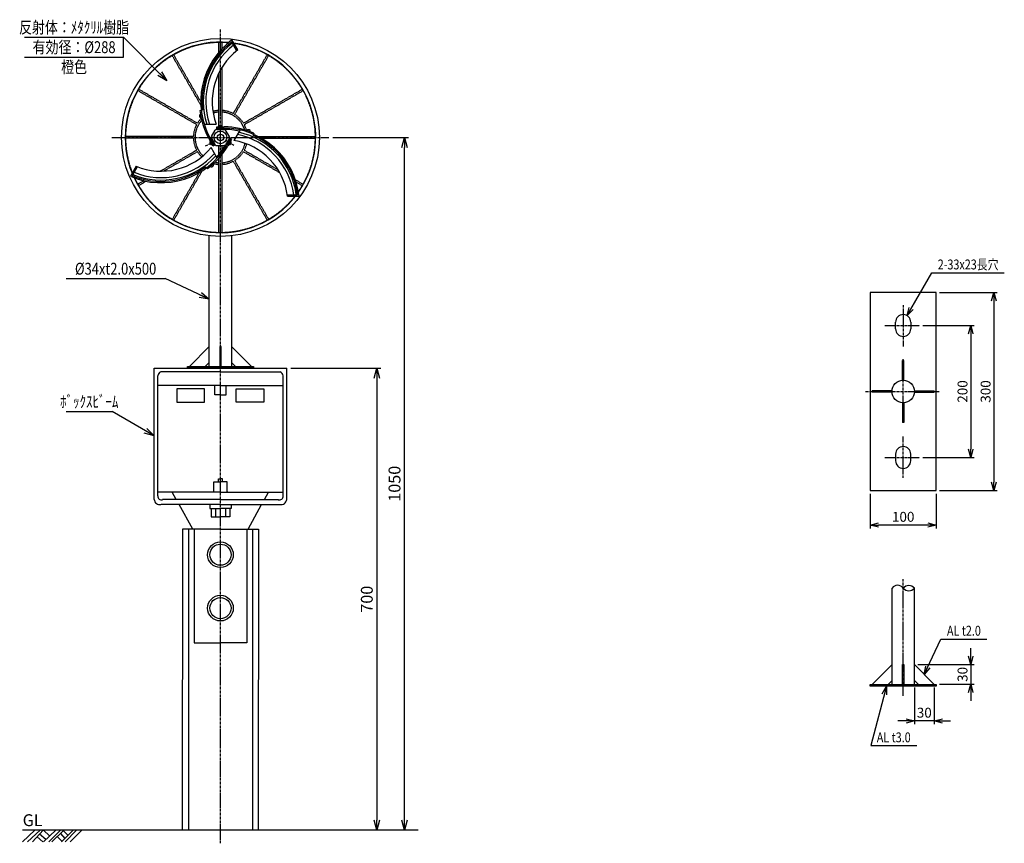
# Model space of a CAD drawing. Extents: x -4 to 1489, y -20 to 1228.
import ezdxf
from ezdxf.enums import TextEntityAlignment as Align

# ---------------------------------------------------------------- set-up
doc = ezdxf.new("R2010")
doc.units = 0
doc.header["$MEASUREMENT"] = 0
doc.linetypes.add('CENTER', pattern=[2, 1.25, -0.25, 0.25, -0.25])
doc.linetypes.add('HIDDEN', pattern=[0.375, 0.25, -0.125])
doc.layers.get('0').update_dxf_attribs({"linetype": 'CONTINUOUS'})
doc.layers.get('DEFPOINTS').update_dxf_attribs({"linetype": 'CONTINUOUS'})
for name, color, linetype in [('NSLAY001', 7, 'CONTINUOUS'), ('NSLAY002', 1, 'CENTER'), ('NSLAY003', 4, 'HIDDEN')]:
    doc.layers.add(name, color=color, linetype=linetype)
doc.styles.add('DIM', font='romans.shx', dxfattribs={"width": 0.8, "bigfont": 'extfont.shx'})
doc.styles.get("Standard").update_dxf_attribs({"font": 'romans.shx', "bigfont": 'extfont.shx'})
doc.dimstyles.new('DIM-5', dxfattribs={"dimscale": 5, "dimtxt": 3, "dimasz": 2.5, "dimexe": 1, "dimexo": 1, "dimgap": 1, "dimtad": 1, "dimdec": 1, "dimdsep": 46, "dimtxsty": 'DIM', "dimblk": 'OPEN30', "dimcen": 0, "dimclrd": 3, "dimclre": 3, "dimclrt": 6, "dimaunit": 1, "dimadec": 0, "dimazin": 0, "dimtfac": 1, "dimtdec": 1, "dimtmove": 2, "dimatfit": 3, "dimldrblk": 'OPEN30', "dimfxl": 0, "dimtolj": 1, "dimtzin": 0, "dimarcsym": 0})
doc.dimstyles.new('DIM-6', dxfattribs={"dimscale": 6, "dimtxt": 3, "dimasz": 2.5, "dimexe": 1, "dimexo": 1, "dimgap": 1, "dimtad": 1, "dimdec": 1, "dimdsep": 46, "dimtxsty": 'DIM', "dimblk": 'OPEN30', "dimcen": 0, "dimclrd": 3, "dimclre": 3, "dimclrt": 6, "dimaunit": 1, "dimadec": 0, "dimazin": 0, "dimtfac": 1, "dimtdec": 1, "dimtmove": 2, "dimatfit": 3, "dimldrblk": 'OPEN30', "dimfxl": 0, "dimtolj": 1, "dimtzin": 0, "dimarcsym": 0})

# ---------------------------------------------------------------- blocks, each defined once
blk = doc.blocks.new('_Open30')
at = {"color": 0, "lineweight": -2}
for p, q in [((-1, 0.268), (0, 0)), ((0, 0), (-1, -0.268)), ((0, 0), (-1, 0))]:
    blk.add_line(p, q, dxfattribs=at)
blk = doc.blocks.new('*D10')
at = {"layer": 'DEFPOINTS', "color": 0}
for p in [(464.499, 1050), (579, 1050), (579, 0)]:
    blk.add_point(p, dxfattribs=at)
at = {"layer": 'NSLAY001', "color": 3, "lineweight": -2}
for p, q in [((470.499, 1050), (585, 1050)), ((579, 15), (579, 1035))]:
    blk.add_line(p, q, dxfattribs=at)
at = {"layer": 'NSLAY001', "color": 3, "lineweight": -2, "xscale": 15, "yscale": 15, "zscale": 15}
for p, rotation in [((579, 1050), 90), ((579, 0), 270)]:
    blk.add_blockref('_Open30', p, dxfattribs=dict(at, rotation=rotation))
at = {"layer": 'NSLAY001', "color": 6, "insert": (564, 525), "char_height": 18, "attachment_point": 5, "rotation": 90, "style": 'DIM'}
blk.add_mtext('\\A1;1050', dxfattribs=at)
blk = doc.blocks.new('*D11')
at = {"layer": 'DEFPOINTS', "color": 0}
for p in [(400.5, 700), (537, 0), (537, 0)]:
    blk.add_point(p, dxfattribs=at)
at = {"layer": 'NSLAY001', "color": 3, "lineweight": -2}
for p, q in [((406.5, 700), (543, 700)), ((537, 685), (537, 15))]:
    blk.add_line(p, q, dxfattribs=at)
at = {"layer": 'NSLAY001', "color": 3, "lineweight": -2, "xscale": 15, "yscale": 15, "zscale": 15}
for p, rotation in [((537, 700), 90), ((537, 0), 270)]:
    blk.add_blockref('_Open30', p, dxfattribs=dict(at, rotation=rotation))
at = {"layer": 'NSLAY001', "color": 6, "insert": (522, 350), "char_height": 18, "attachment_point": 5, "rotation": 90, "style": 'DIM'}
blk.add_mtext('\\A1;700', dxfattribs=at)
blk = doc.blocks.new('*D17')
at = {"layer": 'DEFPOINTS', "color": 0}
for p in [(1385.5, 814.9), (1385.5, 514.9), (1473, 514.9)]:
    blk.add_point(p, dxfattribs=at)
at = {"layer": 'NSLAY001', "color": 3, "lineweight": -2}
for p, q in [((1390.5, 814.9), (1478, 814.9)), ((1473, 802.4), (1473, 527.4)), ((1390.5, 514.9), (1478, 514.9))]:
    blk.add_line(p, q, dxfattribs=at)
at = {"layer": 'NSLAY001', "color": 3, "lineweight": -2, "xscale": 12.5, "yscale": 12.5, "zscale": 12.5}
for p, rotation in [((1473, 814.9), 90), ((1473, 514.9), 270)]:
    blk.add_blockref('_Open30', p, dxfattribs=dict(at, rotation=rotation))
at = {"layer": 'NSLAY001', "color": 6, "insert": (1460.5, 664.9), "char_height": 15, "attachment_point": 5, "rotation": 90, "style": 'DIM'}
blk.add_mtext('\\A1;300', dxfattribs=at)
blk = doc.blocks.new('*D18')
at = {"layer": 'DEFPOINTS', "color": 0}
for p in [(1360.4, 764.9), (1360.4, 564.9), (1438, 564.9)]:
    blk.add_point(p, dxfattribs=at)
at = {"layer": 'NSLAY001', "color": 3, "lineweight": -2}
for p, q in [((1365.4, 764.9), (1443, 764.9)), ((1438, 752.4), (1438, 577.4)), ((1365.4, 564.9), (1443, 564.9))]:
    blk.add_line(p, q, dxfattribs=at)
at = {"layer": 'NSLAY001', "color": 3, "lineweight": -2, "xscale": 12.5, "yscale": 12.5, "zscale": 12.5}
for p, rotation in [((1438, 764.9), 90), ((1438, 564.9), 270)]:
    blk.add_blockref('_Open30', p, dxfattribs=dict(at, rotation=rotation))
at = {"layer": 'NSLAY001', "color": 6, "insert": (1425.5, 664.9), "char_height": 15, "attachment_point": 5, "rotation": 90, "style": 'DIM'}
blk.add_mtext('\\A1;200', dxfattribs=at)
blk = doc.blocks.new('*D19')
at = {"layer": 'DEFPOINTS', "color": 0}
for p in [(1285.5, 514.9), (1385.5, 514.9), (1285.5, 462.4)]:
    blk.add_point(p, dxfattribs=at)
at = {"layer": 'NSLAY001', "color": 3, "lineweight": -2}
for p, q in [((1285.5, 509.9), (1285.5, 457.4)), ((1385.5, 509.9), (1385.5, 457.4)), ((1373, 462.4), (1298, 462.4))]:
    blk.add_line(p, q, dxfattribs=at)
at = {"layer": 'NSLAY001', "color": 3, "lineweight": -2, "xscale": 12.5, "yscale": 12.5, "zscale": 12.5, "rotation": 180}
blk.add_blockref('_Open30', (1285.5, 462.4), dxfattribs=at)
at = {"layer": 'NSLAY001', "color": 3, "lineweight": -2, "xscale": 12.5, "yscale": 12.5, "zscale": 12.5}
blk.add_blockref('_Open30', (1385.5, 462.4), dxfattribs=at)
at = {"layer": 'NSLAY001', "color": 6, "insert": (1335.5, 474.9), "char_height": 15, "attachment_point": 5, "style": 'DIM'}
blk.add_mtext('\\A1;100', dxfattribs=at)
blk = doc.blocks.new('*D20')
at = {"layer": 'DEFPOINTS', "color": 0}
for p in [(1352.5, 251), (1385.5, 221), (1438, 221)]:
    blk.add_point(p, dxfattribs=at)
at = {"layer": 'NSLAY001', "color": 3, "lineweight": -2}
for p, q in [((1438, 263.5), (1438, 276)), ((1357.5, 251), (1443, 251)), ((1438, 251), (1438, 221)), ((1390.5, 221), (1443, 221)), ((1438, 208.5), (1438, 196))]:
    blk.add_line(p, q, dxfattribs=at)
at = {"layer": 'NSLAY001', "color": 3, "lineweight": -2, "xscale": 12.5, "yscale": 12.5, "zscale": 12.5}
for p, rotation in [((1438, 251), 270), ((1438, 221), 90)]:
    blk.add_blockref('_Open30', p, dxfattribs=dict(at, rotation=rotation))
at = {"layer": 'NSLAY001', "color": 6, "insert": (1425.5, 236), "char_height": 15, "attachment_point": 5, "rotation": 90, "style": 'DIM'}
blk.add_mtext('\\A1;30', dxfattribs=at)
blk = doc.blocks.new('*D21')
at = {"layer": 'DEFPOINTS', "color": 0}
for p in [(1352.5, 221), (1382.5, 221), (1352.5, 165.5)]:
    blk.add_point(p, dxfattribs=at)
at = {"layer": 'NSLAY001', "color": 3, "lineweight": -2}
for p, q in [((1352.5, 216), (1352.5, 160.5)), ((1382.5, 216), (1382.5, 160.5)), ((1340, 165.5), (1327.5, 165.5)), ((1382.5, 165.5), (1352.5, 165.5)), ((1395, 165.5), (1407.5, 165.5))]:
    blk.add_line(p, q, dxfattribs=at)
at = {"layer": 'NSLAY001', "color": 3, "lineweight": -2, "xscale": 12.5, "yscale": 12.5, "zscale": 12.5}
blk.add_blockref('_Open30', (1352.5, 165.5), dxfattribs=at)
at = {"layer": 'NSLAY001', "color": 3, "lineweight": -2, "xscale": 12.5, "yscale": 12.5, "zscale": 12.5, "rotation": 180}
blk.add_blockref('_Open30', (1382.5, 165.5), dxfattribs=at)
at = {"layer": 'NSLAY001', "color": 6, "insert": (1367.5, 178), "char_height": 15, "attachment_point": 5, "style": 'DIM'}
blk.add_mtext('\\A1;30', dxfattribs=at)

msp = doc.modelspace()

# ---------------------------------------------------------------- linework, layer by layer
at = {"layer": 'NSLAY001', "color": 3}
for p, q in [((3, 1201.82), (153, 1201.82)), ((153, 1171.82), (153, 1201.82)), ((3, 1171.82), (153, 1171.82)), ((1378.86, 844.93), (1488.86, 844.93)), ((66, 836.01), (216, 836.01)), ((66, 634.51), (136, 634.51)), ((1392.6, 289.69), (1462.6, 289.69)), ((1286.19, 128.08), (1356.19, 128.08))]:
    msp.add_line(p, q, dxfattribs=at)
at = {"layer": 'NSLAY001'}
for p, q in [((324.41, 1181.6), (316.77, 1194.83)), ((326.14, 1182.6), (317.38, 1197.78)), ((268.94, 1090.75), (272.79, 1091.75)), ((275.31, 1070.01), (293.69, 1070.01)), ((286.52, 1051.21), (292.21, 1061.07)), ((294.3, 1062.28), (294.3, 1066.14)), ((294.3, 1066.14), (305.7, 1066.14)), ((294.3, 1064.21), (305.7, 1064.21)), ((294.3, 1062.28), (305.7, 1062.28)), ((313.48, 1051.21), (307.78, 1061.07)), ((329.68, 1061.38), (320.48, 1045.46)), ((288.87, 1037), (283.16, 1046.88)), ((290.54, 1037.96), (284.84, 1047.84)), ((292.21, 1038.93), (286.52, 1048.79)), ((286.52, 1048.79), (292.21, 1038.93)), ((313.48, 1048.79), (307.78, 1038.93)), ((313.48, 1048.79), (307.78, 1038.93)), ((315.15, 1047.83), (309.46, 1037.96)), ((315.15, 1047.83), (309.46, 1037.96)), ((316.83, 1046.86), (311.13, 1037)), ((316.83, 1046.86), (313.48, 1048.79)), ((350.82, 1056.52), (349.39, 1052.93)), ((295.02, 1018.61), (285.82, 1034.53)), ((292.21, 1038.93), (288.87, 1037)), ((294.3, 1037.72), (305.7, 1037.72)), ((172.09, 1006.34), (163.33, 991.16)), ((173.83, 1005.34), (166.16, 992.05)), ((277.4, 1005.44), (280.24, 1002.73)), ((401.77, 963.06), (417.1, 963.06)), ((401.77, 961.06), (419.29, 961.06)), ((283, 703), (283, 900.97)), ((317, 900.97), (317, 703)), ((1324.04, 759.89), (1324.04, 769.89)), ((1347.04, 769.89), (1347.04, 759.89)), ((253, 703), (283, 733)), ((347, 703), (317, 733)), ((277.04, 703), (283, 708.96)), ((322.96, 703), (317, 708.96)), ((1334.54, 681.86), (1334.54, 711.86)), ((1336.54, 711.86), (1334.54, 711.86)), ((1336.54, 681.86), (1336.54, 711.86)), ((199.5, 700), (400.5, 700)), ((199.5, 501), (199.5, 700)), ((205, 506.5), (205, 689)), ((300, 694.5), (209.5, 694.5)), ((300, 694.5), (390.5, 694.5)), ((395, 506.5), (395, 689)), ((400.5, 501), (400.5, 700)), ((300, 674), (205, 674)), ((300, 674), (395, 674)), ((276, 669), (234, 669)), ((234, 669), (234, 648.5)), ((276, 648.5), (276, 669)), ((324, 669), (366, 669)), ((324, 648.5), (324, 669)), ((366, 669), (366, 648.5)), ((1318.57, 665.89), (1288.57, 665.89)), ((1288.57, 663.89), (1288.57, 665.89)), ((1318.57, 663.89), (1288.57, 663.89)), ((1352.51, 665.89), (1382.51, 665.89)), ((1352.51, 663.89), (1382.51, 663.89)), ((1382.51, 663.89), (1382.51, 665.89)), ((234, 648.5), (276, 648.5)), ((366, 648.5), (324, 648.5)), ((1334.54, 647.91), (1334.54, 617.91)), ((1336.54, 647.91), (1336.54, 617.91)), ((1336.54, 617.91), (1334.54, 617.91)), ((1324.04, 569.89), (1324.04, 559.89)), ((1347.04, 559.89), (1347.04, 569.89)), ((300, 512.5), (205, 512.5)), ((233, 501), (227, 512.5)), ((300, 512.5), (395, 512.5)), ((367, 501), (373, 512.5)), ((300, 493.5), (210, 493.5)), ((300, 501), (212, 501)), ((258, 456), (237.5, 493.5)), ((300, 501), (388, 501)), ((300, 493.5), (390, 493.5)), ((342, 456), (362.5, 493.5)), ((292.5, 487.5), (292.5, 475)), ((307.5, 487.5), (307.5, 475)), ((251.5, 456), (251.5, 0)), ((348.5, 456), (348.5, 0)), ((1318.54, 220.95), (1318.54, 366.64)), ((1352.54, 220.95), (1352.54, 366.64)), ((1288.54, 220.95), (1318.54, 250.95)), ((1382.54, 220.95), (1352.54, 250.95)), ((1312.58, 220.95), (1318.54, 226.91)), ((1358.5, 220.95), (1352.54, 226.91))]:
    msp.add_line(p, q, dxfattribs=at)
at = {"layer": 'NSLAY001', "color": 2}
for p, q in [((600, 0), (0, 0)), ((0, -17.7), (18.3, 0)), ((7.2, -17.7), (26.4, 0)), ((14.7, -17.7), (30.9, 0)), ((31.5, -17.7), (50.4, 0)), ((31.5, 0), (40.5, -8.7)), ((39.6, -17.7), (57.3, 0)), ((44.4, -17.7), (62.4, 0)), ((59.1, -17.7), (76.8, 0)), ((64.5, -17.7), (81.9, 0)), ((72.3, -17.7), (89.7, 0)), ((21.9, -10.2), (30.6, -17.7)), ((25.8, -5.7), (35.4, -13.8)), ((52.5, -9.6), (59.7, -17.1)), ((57.3, -5.1), (64.2, -12.6)), ((61.5, -0.6), (68.7, -7.8))]:
    msp.add_line(p, q, dxfattribs=at)
at = {"layer": 'NSLAY001'}
for points in [[(1285.54, 514.89), (1385.54, 514.89), (1385.54, 814.89), (1285.54, 814.89)], [(299, 703), (301, 703), (301, 733), (299, 733)], [(250, 703), (350, 703), (350, 700), (250, 700)], [(1334.54, 250.95), (1336.54, 250.95), (1336.54, 220.95), (1334.54, 220.95)], [(1285.54, 220.95), (1385.54, 220.95), (1385.54, 217.95), (1285.54, 217.95)]]:
    msp.add_lwpolyline(points, close=True, dxfattribs=at)
for points in [[(300, 660), (291.5, 660), (291.5, 674)], [(300, 660), (308.5, 660), (308.5, 674)], [(290, 513.5), (290, 512.5), (290, 528), (300, 528)], [(297, 528), (297, 532.5), (300, 532.5)], [(303, 528), (303, 532.5), (300, 532.5)], [(310, 513.5), (310, 512.5), (310, 528), (300, 528)], [(284, 493.5), (284, 487.5), (300, 487.5)], [(316, 493.5), (316, 487.5), (300, 487.5)], [(286, 487), (286, 475), (300, 475), (300, 478.5)], [(314, 487), (314, 475), (300, 475), (300, 478.5)], [(300, 456), (242.5, 456), (242, 0)], [(260, 456), (260, 284), (300, 284)], [(300, 456), (357.5, 456), (357, 0)], [(340, 456), (340, 284), (300, 284)]]:
    msp.add_lwpolyline(points, dxfattribs=at)
for centre, radius in [((300, 1050), 150), ((300, 1050), 9.67), ((300, 1050), 4.83), ((1335.54, 664.89), 17), ((300, 417.5), 19.5), ((300, 417.5), 16), ((300, 336.5), 19.5), ((300, 336.5), 16)]:
    msp.add_circle(centre, radius, dxfattribs=at)
for centre, radius, start, end in [((385.89, 1104.41), 115.81, 126.2712, 209.2345), ((385.89, 1104.41), 113.81, 127.3961, 186.3839), ((300, 1050), 144.5, 85.05355, 202.01239), ((385.89, 1104.41), 111.88, 127.5246, 197.9066), ((385.89, 1104.41), 108.08, 127.7908, 198.5588), ((385.89, 1104.41), 98.41, 127.3858, 200.4594), ((300, 1050), 144.5, 325.05326, 82.01247), ((385.89, 1104.41), 117.74, 186.6614, 209.2345), ((270.94, 1082.48), 3, 113.9528, 267.649), ((294.31, 1059.85), 2.43, 89.7458, 150.2542), ((300, 1065.32), 3.02, 15.9527, 164.0473), ((305.68, 1059.85), 2.43, 30.2542, 90.2542), ((304.17, 948.41), 113.88, 77.5817, 89.2345), ((304.17, 948.41), 115.81, 6.2712, 89.2345), ((304.17, 948.41), 117.74, 66.6614, 89.2345), ((342.66, 1058.86), 3.02, 355.1265, 146.4531), ((288.91, 1050), 2.67, 146.8101, 206.8101), ((311.09, 1050), 2.67, 333.1899, 33.1899), ((304.17, 948.41), 98.41, 7.3858, 80.4594), ((304.17, 948.41), 108.08, 7.7908, 78.5588), ((304.17, 948.41), 111.88, 7.5246, 77.9066), ((304.17, 948.41), 113.88, 7.3917, 66.6051), ((209.93, 1097.18), 115.81, 246.2712, 329.2345), ((209.93, 1097.18), 98.41, 247.3858, 320.4594), ((209.93, 1097.18), 117.74, 306.6614, 329.2345), ((286.68, 1042.31), 3, 134.6922, 285.3078), ((294.21, 1039.98), 2.26, 207.6808, 272.3192), ((209.93, 1097.18), 113.88, 317.5817, 329.2345), ((305.79, 1039.98), 2.26, 267.6808, 332.3192), ((313.59, 1042.15), 2.94, 248.8325, 51.1675), ((209.93, 1097.18), 111.88, 247.5246, 317.9066), ((209.93, 1097.18), 108.08, 247.7908, 318.5588), ((209.93, 1097.18), 113.88, 247.3917, 306.3313), ((286.67, 1008.44), 2.94, 228.4841, 33.2171), ((300, 1050), 144.5, 205.05333, 322.01256), ((1335.54, 769.89), 11.5, 0, 180), ((1335.54, 759.89), 11.5, 180, 0), ((212, 688), 7, 111.8, 174.5), ((388, 688), 7, 5.5, 68.2), ((1335.54, 569.89), 11.5, 0, 180), ((1335.54, 559.89), 11.5, 180, 0), ((208, 502), 8.5, 185.6, 281.9), ((210.5, 506), 5.5, 173.8, 288.9), ((389.5, 506), 5.5, 251.1, 6.2), ((392, 502), 8.5, 258.1, 354.4), ((1327.04, 360.91), 10.25, 33.97633, 146.02367), ((1344.04, 359.73), 10.96, 39.11434, 140.88566), ((1344.04, 373.88), 11.16, 220.41313, 319.58687)]:
    msp.add_arc(centre, radius, start, end, dxfattribs=at)
at = {"layer": 'NSLAY002', "ltscale": 3}
for p, q in [((300, -20), (300, 1214.5)), ((135.5, 1050), (464.5, 1050)), ((277.53, 1037.03), (291.63, 1045.17)), ((308.37, 1045.17), (320.14, 1038.37)), ((1335.54, 795.93), (1335.54, 732.89)), ((1307.8, 764.89), (1360.43, 764.89)), ((1335.54, 618.77), (1335.54, 714.07)), ((1278.3, 664.89), (1390.19, 664.89)), ((1335.54, 533.84), (1335.54, 596.89)), ((1307.8, 564.89), (1360.43, 564.89)), ((1335.54, 203.71), (1335.54, 380.6))]:
    msp.add_line(p, q, dxfattribs=at)
at = {"layer": 'NSLAY003', "ltscale": 3}
for p, q in [((297.5, 1179.23), (297.5, 1193.98)), ((302.5, 1184.77), (302.5, 1193.98)), ((270.2, 1099.11), (226.92, 1174.08)), ((270.08, 1104.32), (229.08, 1175.33)), ((319.41, 1086.12), (370.91, 1175.33)), ((321.57, 1084.87), (373.08, 1174.08)), ((302.5, 1067), (302.5, 1156.66)), ((297.5, 1067), (297.5, 1147.67)), ((263.88, 1069.41), (174.67, 1120.91)), ((265.13, 1071.57), (175.92, 1123.08)), ((334.87, 1071.57), (424.08, 1123.08)), ((336.12, 1069.41), (425.33, 1120.91)), ((259.02, 1051.25), (156.01, 1051.25)), ((259.02, 1048.75), (156.01, 1048.75)), ((357.43, 1051.25), (443.99, 1051.25)), ((362, 1048.75), (443.99, 1048.75)), ((263.88, 1030.59), (208.78, 998.78)), ((297.5, 1024.38), (297.5, 1037.72)), ((302.5, 1030.85), (302.5, 1037.72)), ((336.12, 1030.59), (387.34, 1001.02)), ((265.13, 1028.43), (213.91, 998.85)), ((297.5, 906.02), (297.5, 1018.47)), ((302.5, 906.02), (302.5, 1024.41)), ((334.87, 1028.43), (389.97, 996.61)), ((319.41, 1013.88), (370.91, 924.67)), ((321.57, 1015.13), (373.08, 925.92)), ((267.92, 996.93), (226.92, 925.92)), ((272.37, 999.64), (229.08, 924.67)), ((413.8, 985.74), (425.33, 979.08)), ((183.8, 984.36), (174.67, 979.08)), ((187.45, 983.57), (175.92, 976.92)), ((414.95, 982.19), (424.08, 976.92))]:
    msp.add_line(p, q, dxfattribs=at)
for radius, start, end in [(144, 85.25646, 201.85692), (144, 325.25617, 81.857), (41, 93.4958, 106.09269), (41, 61.7471, 86.5042), (38.5, 137.48293, 226.52161), (41, 135.13611, 148.2529), (38.5, 93.7231, 106.52216), (38.5, 17.48294, 86.2769), (41, 31.7471, 58.2529), (41, 151.7471, 178.2529), (41, 15.13609, 28.2529), (41, 181.7471, 208.2529), (38.5, 273.7231, 346.52211), (41, 331.7471, 346.09262), (41, 211.7471, 226.09216), (41, 301.7471, 328.2529), (41, 255.13552, 266.5042), (38.5, 257.4823, 266.2769), (41, 273.4958, 298.2529), (144, 205.25624, 321.85709)]:
    msp.add_arc((300, 1050), radius, start, end, dxfattribs=at)

# ---------------------------------------------------------------- texts
at = {"layer": 'NSLAY001', "color": 6, "width": 0.8}
for s, height, p in [('反射体：ﾒﾀｸﾘﾙ樹脂', 18, (78, 1216.82)), ('有効径：%%C288', 18, (78, 1186.82)), ('橙色', 18, (78, 1156.82)), ('2-33x23長穴', 15, (1433.86, 857.43)), ('%%C34xt2.0x500', 18, (141, 851.01)), ('ﾎﾞｯｸｽﾋﾞｰﾑ', 18, (101, 649.51)), ('AL t2.0', 15, (1427.6, 302.19)), ('AL t3.0', 15, (1321.19, 140.58))]:
    msp.add_text(s, height=height, dxfattribs=at).set_placement(p, align=Align.MIDDLE_CENTER)
at = {"layer": 'NSLAY001', "color": 6}
msp.add_text('GL', height=18, dxfattribs=at).set_placement((0, 6))

# ---------------------------------------------------------------- dimensions: what is measured, and where the dimension line sits
at = {"layer": 'NSLAY001'}
for base, p1, p2, dimstyle, picture, middle in [((579, 1050), (579, 0), (464.5, 1050), 'DIM-6', '*D10', (564, 525)), ((1473.04, 514.89), (1385.54, 814.89), (1385.54, 514.89), 'DIM-5', '*D17', (1460.54, 664.89)), ((1438.04, 564.89), (1360.43, 764.89), (1360.43, 564.89), 'DIM-5', '*D18', (1425.54, 664.89)), ((537, 0), (400.5, 700), (537, 0), 'DIM-6', '*D11', (522, 350)), ((1438.04, 220.95), (1352.54, 250.95), (1385.54, 220.95), 'DIM-5', '*D20', (1425.54, 235.95))]:
    dim = msp.add_linear_dim(base=base, p1=p1, p2=p2, angle=90, dimstyle=dimstyle, dxfattribs=at)
    dim.commit()
    dim.dimension.update_dxf_attribs({"geometry": picture, "text_midpoint": middle})
for base, p1, p2, picture, middle in [((1285.54, 462.39), (1385.54, 514.89), (1285.54, 514.89), '*D19', (1335.54, 474.89)), ((1352.54, 165.45), (1382.54, 220.95), (1352.54, 220.95), '*D21', (1367.54, 177.95))]:
    dim = msp.add_linear_dim(base=base, p1=p1, p2=p2, dimstyle='DIM-5', dxfattribs=at)
    dim.commit()
    dim.dimension.update_dxf_attribs({"geometry": picture, "text_midpoint": middle})

# ---------------------------------------------------------------- leaders
for points, dimstyle in [([(218.46, 1136.06), (153, 1201.82)], 'DIM-6'), ([(1341.29, 779.85), (1378.86, 844.93)], 'DIM-5'), ([(283, 804.77), (216, 836.01)], 'DIM-6'), ([(199.5, 597.84), (136, 634.51)], 'DIM-6'), ([(1367.54, 235.95), (1392.6, 289.69)], 'DIM-5'), ([(1310.28, 217.95), (1286.19, 128.08)], 'DIM-5')]:
    msp.add_leader(points, dimstyle=dimstyle, override={"dimgap": 1, "dimtad": 0}, dxfattribs=at)

doc.saveas('drawing.dxf')
